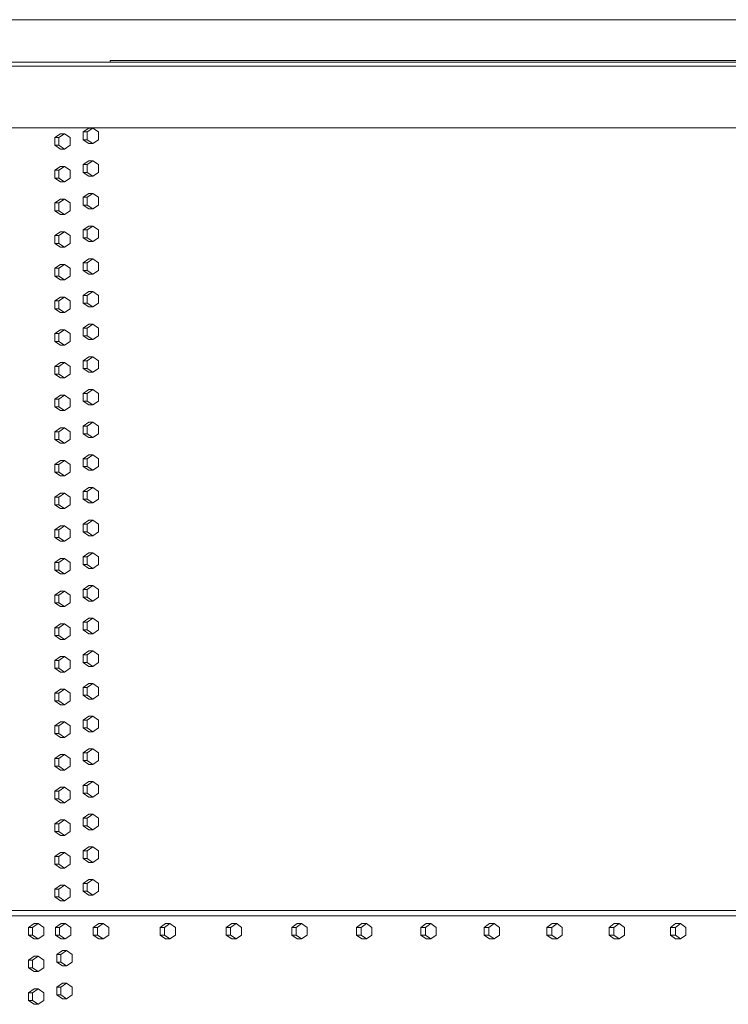
# Model space of a CAD drawing. Units: inches. Extents: x 100 to 2620, y 60 to 1700.
# Drawn here: x 971 to 1017, y 1296 to 1360 of the extents above; entities that cross this region are included whole.
import ezdxf

# ---------------------------------------------------------------- set-up
doc = ezdxf.new("R2010")
doc.units = ezdxf.units.IN
doc.header["$LTSCALE"] = 80
doc.header["$MEASUREMENT"] = 0
doc.layers.add('Visible (ANSI)', color=7, linetype='Continuous', lineweight=15)
doc.layers.add('Visible Narrow (ANSI)', color=9, linetype='Continuous', lineweight=9, true_color=0x808080)

msp = doc.modelspace()

# ---------------------------------------------------------------- linework, layer by layer
at = {"layer": 'Visible (ANSI)'}
for p, q in [((1097.38296, 1359.56189), (964.01595, 1359.56189)), ((965.43945, 1356.81189), (1041.49164, 1356.81189)), ((1051.04271, 1356.90989), (976.91654, 1356.90989)), ((1041.56297, 1356.56189), (965.48989, 1356.56189)), ((1041.56297, 1352.56189), (965.48989, 1352.56189)), ((975.52331, 1352.54489), (975.15828, 1352.29489)), ((975.79226, 1352.54489), (975.42723, 1352.29489)), ((975.52331, 1352.54489), (975.79226, 1352.54489)), ((976.15729, 1352.29489), (975.79226, 1352.54489)), ((973.6981, 1352.17989), (973.33168, 1351.92989)), ((973.33168, 1351.92989), (973.33168, 1351.42989)), ((973.33168, 1351.92989), (973.5981, 1351.92989)), ((973.96452, 1352.17989), (973.5981, 1351.92989)), ((973.5981, 1351.92989), (973.5981, 1351.42989)), ((973.6981, 1352.17989), (973.96452, 1352.17989)), ((974.33094, 1351.92989), (973.96452, 1352.17989)), ((974.33094, 1351.42989), (974.33094, 1351.92989)), ((975.15828, 1352.29489), (975.15828, 1351.79489)), ((975.15828, 1352.29489), (975.42723, 1352.29489)), ((975.15828, 1351.79489), (975.52331, 1351.54489)), ((975.15828, 1351.79489), (975.42723, 1351.79489)), ((975.42723, 1352.29489), (975.42723, 1351.79489)), ((975.42723, 1351.79489), (975.79226, 1351.54489)), ((975.79226, 1351.54489), (976.15729, 1351.79489)), ((976.15729, 1351.79489), (976.15729, 1352.29489)), ((973.33168, 1351.42989), (973.6981, 1351.17989)), ((973.33168, 1351.42989), (973.5981, 1351.42989)), ((973.5981, 1351.42989), (973.96452, 1351.17989)), ((973.6981, 1351.17989), (973.96452, 1351.17989)), ((973.96452, 1351.17989), (974.33094, 1351.42989)), ((975.52331, 1351.54489), (975.79226, 1351.54489)), ((973.6981, 1350.06489), (973.33168, 1349.81489)), ((973.33168, 1349.81489), (973.33168, 1349.31489)), ((973.33168, 1349.81489), (973.5981, 1349.81489)), ((973.96452, 1350.06489), (973.5981, 1349.81489)), ((973.5981, 1349.81489), (973.5981, 1349.31489)), ((973.6981, 1350.06489), (973.96452, 1350.06489)), ((974.33094, 1349.81489), (973.96452, 1350.06489)), ((974.33094, 1349.31489), (974.33094, 1349.81489)), ((975.52331, 1350.42989), (975.15828, 1350.17989)), ((975.15828, 1350.17989), (975.15828, 1349.67989)), ((975.15828, 1350.17989), (975.42723, 1350.17989)), ((975.79226, 1350.42989), (975.42723, 1350.17989)), ((975.42723, 1350.17989), (975.42723, 1349.67989)), ((975.52331, 1350.42989), (975.79226, 1350.42989)), ((976.15729, 1350.17989), (975.79226, 1350.42989)), ((976.15729, 1349.67989), (976.15729, 1350.17989)), ((973.33168, 1349.31489), (973.6981, 1349.06489)), ((973.33168, 1349.31489), (973.5981, 1349.31489)), ((973.5981, 1349.31489), (973.96452, 1349.06489)), ((973.96452, 1349.06489), (974.33094, 1349.31489)), ((975.15828, 1349.67989), (975.52331, 1349.42989)), ((975.15828, 1349.67989), (975.42723, 1349.67989)), ((975.42723, 1349.67989), (975.79226, 1349.42989)), ((975.52331, 1349.42989), (975.79226, 1349.42989)), ((975.79226, 1349.42989), (976.15729, 1349.67989)), ((973.6981, 1349.06489), (973.96452, 1349.06489)), ((973.6981, 1347.94989), (973.33168, 1347.69989)), ((973.96452, 1347.94989), (973.5981, 1347.69989)), ((973.6981, 1347.94989), (973.96452, 1347.94989)), ((974.33094, 1347.69989), (973.96452, 1347.94989)), ((975.52331, 1348.31489), (975.15828, 1348.06489)), ((975.15828, 1348.06489), (975.15828, 1347.56489)), ((975.15828, 1348.06489), (975.42723, 1348.06489)), ((975.79226, 1348.31489), (975.42723, 1348.06489)), ((975.42723, 1348.06489), (975.42723, 1347.56489)), ((975.52331, 1348.31489), (975.79226, 1348.31489)), ((976.15729, 1348.06489), (975.79226, 1348.31489)), ((976.15729, 1347.56489), (976.15729, 1348.06489)), ((973.33168, 1347.69989), (973.33168, 1347.19989)), ((973.33168, 1347.69989), (973.5981, 1347.69989)), ((973.5981, 1347.69989), (973.5981, 1347.19989)), ((974.33094, 1347.19989), (974.33094, 1347.69989)), ((975.15828, 1347.56489), (975.52331, 1347.31489)), ((975.15828, 1347.56489), (975.42723, 1347.56489)), ((975.42723, 1347.56489), (975.79226, 1347.31489)), ((975.52331, 1347.31489), (975.79226, 1347.31489)), ((975.79226, 1347.31489), (976.15729, 1347.56489)), ((973.33168, 1347.19989), (973.6981, 1346.94989)), ((973.33168, 1347.19989), (973.5981, 1347.19989)), ((973.5981, 1347.19989), (973.96452, 1346.94989)), ((973.6981, 1346.94989), (973.96452, 1346.94989)), ((973.96452, 1346.94989), (974.33094, 1347.19989)), ((975.52331, 1346.19989), (975.15828, 1345.94989)), ((975.79226, 1346.19989), (975.42723, 1345.94989)), ((975.52331, 1346.19989), (975.79226, 1346.19989)), ((976.15729, 1345.94989), (975.79226, 1346.19989)), ((973.6981, 1345.83489), (973.33168, 1345.58489)), ((973.33168, 1345.58489), (973.33168, 1345.08489)), ((973.33168, 1345.58489), (973.5981, 1345.58489)), ((973.96452, 1345.83489), (973.5981, 1345.58489)), ((973.5981, 1345.58489), (973.5981, 1345.08489)), ((973.6981, 1345.83489), (973.96452, 1345.83489)), ((974.33094, 1345.58489), (973.96452, 1345.83489)), ((974.33094, 1345.08489), (974.33094, 1345.58489)), ((975.15828, 1345.94989), (975.15828, 1345.44989)), ((975.15828, 1345.94989), (975.42723, 1345.94989)), ((975.15828, 1345.44989), (975.52331, 1345.19989)), ((975.15828, 1345.44989), (975.42723, 1345.44989)), ((975.42723, 1345.94989), (975.42723, 1345.44989)), ((975.42723, 1345.44989), (975.79226, 1345.19989)), ((975.79226, 1345.19989), (976.15729, 1345.44989)), ((976.15729, 1345.44989), (976.15729, 1345.94989)), ((973.33168, 1345.08489), (973.6981, 1344.83489)), ((973.33168, 1345.08489), (973.5981, 1345.08489)), ((973.5981, 1345.08489), (973.96452, 1344.83489)), ((973.6981, 1344.83489), (973.96452, 1344.83489)), ((973.96452, 1344.83489), (974.33094, 1345.08489)), ((975.52331, 1345.19989), (975.79226, 1345.19989)), ((975.52331, 1344.08489), (975.15828, 1343.83489)), ((975.79226, 1344.08489), (975.42723, 1343.83489)), ((975.52331, 1344.08489), (975.79226, 1344.08489)), ((976.15729, 1343.83489), (975.79226, 1344.08489)), ((973.6981, 1343.71989), (973.33168, 1343.46989)), ((973.33168, 1343.46989), (973.33168, 1342.96989)), ((973.33168, 1343.46989), (973.5981, 1343.46989)), ((973.96452, 1343.71989), (973.5981, 1343.46989)), ((973.5981, 1343.46989), (973.5981, 1342.96989)), ((973.6981, 1343.71989), (973.96452, 1343.71989)), ((974.33094, 1343.46989), (973.96452, 1343.71989)), ((974.33094, 1342.96989), (974.33094, 1343.46989)), ((975.15828, 1343.83489), (975.15828, 1343.33489)), ((975.15828, 1343.83489), (975.42723, 1343.83489)), ((975.42723, 1343.83489), (975.42723, 1343.33489)), ((976.15729, 1343.33489), (976.15729, 1343.83489)), ((973.33168, 1342.96989), (973.6981, 1342.71989)), ((973.33168, 1342.96989), (973.5981, 1342.96989)), ((973.5981, 1342.96989), (973.96452, 1342.71989)), ((973.96452, 1342.71989), (974.33094, 1342.96989)), ((975.15828, 1343.33489), (975.52331, 1343.08489)), ((975.15828, 1343.33489), (975.42723, 1343.33489)), ((975.42723, 1343.33489), (975.79226, 1343.08489)), ((975.52331, 1343.08489), (975.79226, 1343.08489)), ((975.79226, 1343.08489), (976.15729, 1343.33489)), ((973.6981, 1342.71989), (973.96452, 1342.71989)), ((973.6981, 1341.60489), (973.33168, 1341.35489)), ((973.96452, 1341.60489), (973.5981, 1341.35489)), ((973.6981, 1341.60489), (973.96452, 1341.60489)), ((974.33094, 1341.35489), (973.96452, 1341.60489)), ((975.52331, 1341.96989), (975.15828, 1341.71989)), ((975.15828, 1341.71989), (975.15828, 1341.21989)), ((975.15828, 1341.71989), (975.42723, 1341.71989)), ((975.79226, 1341.96989), (975.42723, 1341.71989)), ((975.42723, 1341.71989), (975.42723, 1341.21989)), ((975.52331, 1341.96989), (975.79226, 1341.96989)), ((976.15729, 1341.71989), (975.79226, 1341.96989)), ((976.15729, 1341.21989), (976.15729, 1341.71989)), ((973.33168, 1341.35489), (973.33168, 1340.85489)), ((973.33168, 1341.35489), (973.5981, 1341.35489)), ((973.5981, 1341.35489), (973.5981, 1340.85489)), ((974.33094, 1340.85489), (974.33094, 1341.35489)), ((975.15828, 1341.21989), (975.52331, 1340.96989)), ((975.15828, 1341.21989), (975.42723, 1341.21989)), ((975.42723, 1341.21989), (975.79226, 1340.96989)), ((975.52331, 1340.96989), (975.79226, 1340.96989)), ((975.79226, 1340.96989), (976.15729, 1341.21989)), ((973.33168, 1340.85489), (973.6981, 1340.60489)), ((973.33168, 1340.85489), (973.5981, 1340.85489)), ((973.5981, 1340.85489), (973.96452, 1340.60489)), ((973.6981, 1340.60489), (973.96452, 1340.60489)), ((973.96452, 1340.60489), (974.33094, 1340.85489)), ((975.52331, 1339.85489), (975.15828, 1339.60489)), ((975.15828, 1339.60489), (975.15828, 1339.10489)), ((975.15828, 1339.60489), (975.42723, 1339.60489)), ((975.79226, 1339.85489), (975.42723, 1339.60489)), ((975.42723, 1339.60489), (975.42723, 1339.10489)), ((975.52331, 1339.85489), (975.79226, 1339.85489)), ((976.15729, 1339.60489), (975.79226, 1339.85489)), ((976.15729, 1339.10489), (976.15729, 1339.60489)), ((973.6981, 1339.48989), (973.33168, 1339.23989)), ((973.33168, 1339.23989), (973.33168, 1338.73989)), ((973.33168, 1339.23989), (973.5981, 1339.23989)), ((973.96452, 1339.48989), (973.5981, 1339.23989)), ((973.5981, 1339.23989), (973.5981, 1338.73989)), ((973.6981, 1339.48989), (973.96452, 1339.48989)), ((974.33094, 1339.23989), (973.96452, 1339.48989)), ((974.33094, 1338.73989), (974.33094, 1339.23989)), ((975.15828, 1339.10489), (975.52331, 1338.85489)), ((975.15828, 1339.10489), (975.42723, 1339.10489)), ((975.42723, 1339.10489), (975.79226, 1338.85489)), ((975.79226, 1338.85489), (976.15729, 1339.10489)), ((973.33168, 1338.73989), (973.6981, 1338.48989)), ((973.33168, 1338.73989), (973.5981, 1338.73989)), ((973.5981, 1338.73989), (973.96452, 1338.48989)), ((973.6981, 1338.48989), (973.96452, 1338.48989)), ((973.96452, 1338.48989), (974.33094, 1338.73989)), ((975.52331, 1338.85489), (975.79226, 1338.85489)), ((975.52331, 1337.73989), (975.15828, 1337.48989)), ((975.79226, 1337.73989), (975.42723, 1337.48989)), ((975.52331, 1337.73989), (975.79226, 1337.73989)), ((976.15729, 1337.48989), (975.79226, 1337.73989)), ((973.6981, 1337.37489), (973.33168, 1337.12489)), ((973.33168, 1337.12489), (973.33168, 1336.62489)), ((973.33168, 1337.12489), (973.5981, 1337.12489)), ((973.96452, 1337.37489), (973.5981, 1337.12489)), ((973.5981, 1337.12489), (973.5981, 1336.62489)), ((973.6981, 1337.37489), (973.96452, 1337.37489)), ((974.33094, 1337.12489), (973.96452, 1337.37489)), ((974.33094, 1336.62489), (974.33094, 1337.12489)), ((975.15828, 1337.48989), (975.15828, 1336.98989)), ((975.15828, 1337.48989), (975.42723, 1337.48989)), ((975.42723, 1337.48989), (975.42723, 1336.98989)), ((976.15729, 1336.98989), (976.15729, 1337.48989)), ((973.33168, 1336.62489), (973.6981, 1336.37489)), ((973.33168, 1336.62489), (973.5981, 1336.62489)), ((973.5981, 1336.62489), (973.96452, 1336.37489)), ((973.96452, 1336.37489), (974.33094, 1336.62489)), ((975.15828, 1336.98989), (975.52331, 1336.73989)), ((975.15828, 1336.98989), (975.42723, 1336.98989)), ((975.42723, 1336.98989), (975.79226, 1336.73989)), ((975.52331, 1336.73989), (975.79226, 1336.73989)), ((975.79226, 1336.73989), (976.15729, 1336.98989)), ((973.6981, 1336.37489), (973.96452, 1336.37489)), ((973.6981, 1335.25989), (973.33168, 1335.00989)), ((973.96452, 1335.25989), (973.5981, 1335.00989)), ((973.6981, 1335.25989), (973.96452, 1335.25989)), ((974.33094, 1335.00989), (973.96452, 1335.25989)), ((975.52331, 1335.62489), (975.15828, 1335.37489)), ((975.15828, 1335.37489), (975.15828, 1334.87489)), ((975.15828, 1335.37489), (975.42723, 1335.37489)), ((975.79226, 1335.62489), (975.42723, 1335.37489)), ((975.42723, 1335.37489), (975.42723, 1334.87489)), ((975.52331, 1335.62489), (975.79226, 1335.62489)), ((976.15729, 1335.37489), (975.79226, 1335.62489)), ((976.15729, 1334.87489), (976.15729, 1335.37489)), ((973.33168, 1335.00989), (973.33168, 1334.50989)), ((973.33168, 1335.00989), (973.5981, 1335.00989)), ((973.33168, 1334.50989), (973.6981, 1334.25989)), ((973.33168, 1334.50989), (973.5981, 1334.50989)), ((973.5981, 1335.00989), (973.5981, 1334.50989)), ((973.5981, 1334.50989), (973.96452, 1334.25989)), ((973.96452, 1334.25989), (974.33094, 1334.50989)), ((974.33094, 1334.50989), (974.33094, 1335.00989)), ((975.15828, 1334.87489), (975.52331, 1334.62489)), ((975.15828, 1334.87489), (975.42723, 1334.87489)), ((975.42723, 1334.87489), (975.79226, 1334.62489)), ((975.52331, 1334.62489), (975.79226, 1334.62489)), ((975.79226, 1334.62489), (976.15729, 1334.87489)), ((973.6981, 1334.25989), (973.96452, 1334.25989)), ((975.52331, 1333.50989), (975.15828, 1333.25989)), ((975.15828, 1333.25989), (975.15828, 1332.75989)), ((975.15828, 1333.25989), (975.42723, 1333.25989)), ((975.79226, 1333.50989), (975.42723, 1333.25989)), ((975.42723, 1333.25989), (975.42723, 1332.75989)), ((975.52331, 1333.50989), (975.79226, 1333.50989)), ((976.15729, 1333.25989), (975.79226, 1333.50989)), ((976.15729, 1332.75989), (976.15729, 1333.25989)), ((973.6981, 1333.14489), (973.33168, 1332.89489)), ((973.33168, 1332.89489), (973.33168, 1332.39489)), ((973.33168, 1332.89489), (973.5981, 1332.89489)), ((973.96452, 1333.14489), (973.5981, 1332.89489)), ((973.5981, 1332.89489), (973.5981, 1332.39489)), ((973.6981, 1333.14489), (973.96452, 1333.14489)), ((974.33094, 1332.89489), (973.96452, 1333.14489)), ((974.33094, 1332.39489), (974.33094, 1332.89489)), ((975.15828, 1332.75989), (975.52331, 1332.50989)), ((975.15828, 1332.75989), (975.42723, 1332.75989)), ((975.42723, 1332.75989), (975.79226, 1332.50989)), ((975.79226, 1332.50989), (976.15729, 1332.75989)), ((973.33168, 1332.39489), (973.6981, 1332.14489)), ((973.33168, 1332.39489), (973.5981, 1332.39489)), ((973.5981, 1332.39489), (973.96452, 1332.14489)), ((973.6981, 1332.14489), (973.96452, 1332.14489)), ((973.96452, 1332.14489), (974.33094, 1332.39489)), ((975.52331, 1332.50989), (975.79226, 1332.50989)), ((975.52331, 1331.39489), (975.15828, 1331.14489)), ((975.79226, 1331.39489), (975.42723, 1331.14489)), ((975.52331, 1331.39489), (975.79226, 1331.39489)), ((976.15729, 1331.14489), (975.79226, 1331.39489)), ((973.6981, 1331.02989), (973.33168, 1330.77989)), ((973.33168, 1330.77989), (973.33168, 1330.27989)), ((973.33168, 1330.77989), (973.5981, 1330.77989)), ((973.96452, 1331.02989), (973.5981, 1330.77989)), ((973.5981, 1330.77989), (973.5981, 1330.27989)), ((973.6981, 1331.02989), (973.96452, 1331.02989)), ((974.33094, 1330.77989), (973.96452, 1331.02989)), ((974.33094, 1330.27989), (974.33094, 1330.77989)), ((975.15828, 1331.14489), (975.15828, 1330.64489)), ((975.15828, 1331.14489), (975.42723, 1331.14489)), ((975.42723, 1331.14489), (975.42723, 1330.64489)), ((976.15729, 1330.64489), (976.15729, 1331.14489)), ((973.33168, 1330.27989), (973.6981, 1330.02989)), ((973.33168, 1330.27989), (973.5981, 1330.27989)), ((973.5981, 1330.27989), (973.96452, 1330.02989)), ((973.96452, 1330.02989), (974.33094, 1330.27989)), ((975.15828, 1330.64489), (975.52331, 1330.39489)), ((975.15828, 1330.64489), (975.42723, 1330.64489)), ((975.42723, 1330.64489), (975.79226, 1330.39489)), ((975.52331, 1330.39489), (975.79226, 1330.39489)), ((975.79226, 1330.39489), (976.15729, 1330.64489)), ((973.6981, 1330.02989), (973.96452, 1330.02989)), ((973.6981, 1328.91489), (973.33168, 1328.66489)), ((973.96452, 1328.91489), (973.5981, 1328.66489)), ((973.6981, 1328.91489), (973.96452, 1328.91489)), ((974.33094, 1328.66489), (973.96452, 1328.91489)), ((975.52331, 1329.27989), (975.15828, 1329.02989)), ((975.15828, 1329.02989), (975.15828, 1328.52989)), ((975.15828, 1329.02989), (975.42723, 1329.02989)), ((975.79226, 1329.27989), (975.42723, 1329.02989)), ((975.42723, 1329.02989), (975.42723, 1328.52989)), ((975.52331, 1329.27989), (975.79226, 1329.27989)), ((976.15729, 1329.02989), (975.79226, 1329.27989)), ((976.15729, 1328.52989), (976.15729, 1329.02989)), ((973.33168, 1328.66489), (973.33168, 1328.16489)), ((973.33168, 1328.66489), (973.5981, 1328.66489)), ((973.33168, 1328.16489), (973.6981, 1327.91489)), ((973.33168, 1328.16489), (973.5981, 1328.16489)), ((973.5981, 1328.66489), (973.5981, 1328.16489)), ((973.5981, 1328.16489), (973.96452, 1327.91489)), ((973.96452, 1327.91489), (974.33094, 1328.16489)), ((974.33094, 1328.16489), (974.33094, 1328.66489)), ((975.15828, 1328.52989), (975.52331, 1328.27989)), ((975.15828, 1328.52989), (975.42723, 1328.52989)), ((975.42723, 1328.52989), (975.79226, 1328.27989)), ((975.52331, 1328.27989), (975.79226, 1328.27989)), ((975.79226, 1328.27989), (976.15729, 1328.52989)), ((973.6981, 1327.91489), (973.96452, 1327.91489)), ((975.52331, 1327.16489), (975.15828, 1326.91489)), ((975.15828, 1326.91489), (975.15828, 1326.41489)), ((975.15828, 1326.91489), (975.42723, 1326.91489)), ((975.79226, 1327.16489), (975.42723, 1326.91489)), ((975.42723, 1326.91489), (975.42723, 1326.41489)), ((975.52331, 1327.16489), (975.79226, 1327.16489)), ((976.15729, 1326.91489), (975.79226, 1327.16489)), ((976.15729, 1326.41489), (976.15729, 1326.91489)), ((973.6981, 1326.79989), (973.33168, 1326.54989)), ((973.33168, 1326.54989), (973.33168, 1326.04989)), ((973.33168, 1326.54989), (973.5981, 1326.54989)), ((973.96452, 1326.79989), (973.5981, 1326.54989)), ((973.5981, 1326.54989), (973.5981, 1326.04989)), ((973.6981, 1326.79989), (973.96452, 1326.79989)), ((974.33094, 1326.54989), (973.96452, 1326.79989)), ((974.33094, 1326.04989), (974.33094, 1326.54989)), ((975.15828, 1326.41489), (975.52331, 1326.16489)), ((975.15828, 1326.41489), (975.42723, 1326.41489)), ((975.42723, 1326.41489), (975.79226, 1326.16489)), ((975.79226, 1326.16489), (976.15729, 1326.41489)), ((973.33168, 1326.04989), (973.6981, 1325.79989)), ((973.33168, 1326.04989), (973.5981, 1326.04989)), ((973.5981, 1326.04989), (973.96452, 1325.79989)), ((973.6981, 1325.79989), (973.96452, 1325.79989)), ((973.96452, 1325.79989), (974.33094, 1326.04989)), ((975.52331, 1326.16489), (975.79226, 1326.16489)), ((975.52331, 1325.04989), (975.15828, 1324.79989)), ((975.79226, 1325.04989), (975.42723, 1324.79989)), ((975.52331, 1325.04989), (975.79226, 1325.04989)), ((976.15729, 1324.79989), (975.79226, 1325.04989)), ((973.6981, 1324.68489), (973.33168, 1324.43489)), ((973.33168, 1324.43489), (973.33168, 1323.93489)), ((973.33168, 1324.43489), (973.5981, 1324.43489)), ((973.96452, 1324.68489), (973.5981, 1324.43489)), ((973.5981, 1324.43489), (973.5981, 1323.93489)), ((973.6981, 1324.68489), (973.96452, 1324.68489)), ((974.33094, 1324.43489), (973.96452, 1324.68489)), ((974.33094, 1323.93489), (974.33094, 1324.43489)), ((975.15828, 1324.79989), (975.15828, 1324.29989)), ((975.15828, 1324.79989), (975.42723, 1324.79989)), ((975.42723, 1324.79989), (975.42723, 1324.29989)), ((976.15729, 1324.29989), (976.15729, 1324.79989)), ((973.33168, 1323.93489), (973.6981, 1323.68489)), ((973.33168, 1323.93489), (973.5981, 1323.93489)), ((973.5981, 1323.93489), (973.96452, 1323.68489)), ((973.6981, 1323.68489), (973.96452, 1323.68489)), ((973.96452, 1323.68489), (974.33094, 1323.93489)), ((975.15828, 1324.29989), (975.52331, 1324.04989)), ((975.15828, 1324.29989), (975.42723, 1324.29989)), ((975.42723, 1324.29989), (975.79226, 1324.04989)), ((975.52331, 1324.04989), (975.79226, 1324.04989)), ((975.79226, 1324.04989), (976.15729, 1324.29989)), ((973.6981, 1322.56989), (973.33168, 1322.31989)), ((973.96452, 1322.56989), (973.5981, 1322.31989)), ((973.6981, 1322.56989), (973.96452, 1322.56989)), ((974.33094, 1322.31989), (973.96452, 1322.56989)), ((975.52331, 1322.93489), (975.15828, 1322.68489)), ((975.15828, 1322.68489), (975.15828, 1322.18489)), ((975.15828, 1322.68489), (975.42723, 1322.68489)), ((975.79226, 1322.93489), (975.42723, 1322.68489)), ((975.42723, 1322.68489), (975.42723, 1322.18489)), ((975.52331, 1322.93489), (975.79226, 1322.93489)), ((976.15729, 1322.68489), (975.79226, 1322.93489)), ((976.15729, 1322.18489), (976.15729, 1322.68489)), ((973.33168, 1322.31989), (973.33168, 1321.81989)), ((973.33168, 1322.31989), (973.5981, 1322.31989)), ((973.33168, 1321.81989), (973.6981, 1321.56989)), ((973.33168, 1321.81989), (973.5981, 1321.81989)), ((973.5981, 1322.31989), (973.5981, 1321.81989)), ((973.5981, 1321.81989), (973.96452, 1321.56989)), ((973.96452, 1321.56989), (974.33094, 1321.81989)), ((974.33094, 1321.81989), (974.33094, 1322.31989)), ((975.15828, 1322.18489), (975.52331, 1321.93489)), ((975.15828, 1322.18489), (975.42723, 1322.18489)), ((975.42723, 1322.18489), (975.79226, 1321.93489)), ((975.52331, 1321.93489), (975.79226, 1321.93489)), ((975.79226, 1321.93489), (976.15729, 1322.18489)), ((973.6981, 1321.56989), (973.96452, 1321.56989)), ((975.52331, 1320.81989), (975.15828, 1320.56989)), ((975.15828, 1320.56989), (975.15828, 1320.06989)), ((975.15828, 1320.56989), (975.42723, 1320.56989)), ((975.79226, 1320.81989), (975.42723, 1320.56989)), ((975.42723, 1320.56989), (975.42723, 1320.06989)), ((975.52331, 1320.81989), (975.79226, 1320.81989)), ((976.15729, 1320.56989), (975.79226, 1320.81989)), ((976.15729, 1320.06989), (976.15729, 1320.56989)), ((973.6981, 1320.45489), (973.33168, 1320.20489)), ((973.33168, 1320.20489), (973.33168, 1319.70489)), ((973.33168, 1320.20489), (973.5981, 1320.20489)), ((973.96452, 1320.45489), (973.5981, 1320.20489)), ((973.5981, 1320.20489), (973.5981, 1319.70489)), ((973.6981, 1320.45489), (973.96452, 1320.45489)), ((974.33094, 1320.20489), (973.96452, 1320.45489)), ((974.33094, 1319.70489), (974.33094, 1320.20489)), ((975.15828, 1320.06989), (975.52331, 1319.81989)), ((975.15828, 1320.06989), (975.42723, 1320.06989)), ((975.42723, 1320.06989), (975.79226, 1319.81989)), ((975.79226, 1319.81989), (976.15729, 1320.06989)), ((973.33168, 1319.70489), (973.6981, 1319.45489)), ((973.33168, 1319.70489), (973.5981, 1319.70489)), ((973.5981, 1319.70489), (973.96452, 1319.45489)), ((973.6981, 1319.45489), (973.96452, 1319.45489)), ((973.96452, 1319.45489), (974.33094, 1319.70489)), ((975.52331, 1319.81989), (975.79226, 1319.81989)), ((975.52331, 1318.70489), (975.15828, 1318.45489)), ((975.79226, 1318.70489), (975.42723, 1318.45489)), ((975.52331, 1318.70489), (975.79226, 1318.70489)), ((976.15729, 1318.45489), (975.79226, 1318.70489)), ((973.6981, 1318.33989), (973.33168, 1318.08989)), ((973.33168, 1318.08989), (973.33168, 1317.58989)), ((973.33168, 1318.08989), (973.5981, 1318.08989)), ((973.96452, 1318.33989), (973.5981, 1318.08989)), ((973.5981, 1318.08989), (973.5981, 1317.58989)), ((973.6981, 1318.33989), (973.96452, 1318.33989)), ((974.33094, 1318.08989), (973.96452, 1318.33989)), ((974.33094, 1317.58989), (974.33094, 1318.08989)), ((975.15828, 1318.45489), (975.15828, 1317.95489)), ((975.15828, 1318.45489), (975.42723, 1318.45489)), ((975.15828, 1317.95489), (975.52331, 1317.70489)), ((975.15828, 1317.95489), (975.42723, 1317.95489)), ((975.42723, 1318.45489), (975.42723, 1317.95489)), ((975.42723, 1317.95489), (975.79226, 1317.70489)), ((975.79226, 1317.70489), (976.15729, 1317.95489)), ((976.15729, 1317.95489), (976.15729, 1318.45489)), ((973.33168, 1317.58989), (973.6981, 1317.33989)), ((973.33168, 1317.58989), (973.5981, 1317.58989)), ((973.5981, 1317.58989), (973.96452, 1317.33989)), ((973.6981, 1317.33989), (973.96452, 1317.33989)), ((973.96452, 1317.33989), (974.33094, 1317.58989)), ((975.52331, 1317.70489), (975.79226, 1317.70489)), ((973.6981, 1316.22489), (973.33168, 1315.97489)), ((973.96452, 1316.22489), (973.5981, 1315.97489)), ((973.6981, 1316.22489), (973.96452, 1316.22489)), ((974.33094, 1315.97489), (973.96452, 1316.22489)), ((975.52331, 1316.58989), (975.15828, 1316.33989)), ((975.15828, 1316.33989), (975.15828, 1315.83989)), ((975.15828, 1316.33989), (975.42723, 1316.33989)), ((975.79226, 1316.58989), (975.42723, 1316.33989)), ((975.42723, 1316.33989), (975.42723, 1315.83989)), ((975.52331, 1316.58989), (975.79226, 1316.58989)), ((976.15729, 1316.33989), (975.79226, 1316.58989)), ((976.15729, 1315.83989), (976.15729, 1316.33989)), ((973.33168, 1315.97489), (973.33168, 1315.47489)), ((973.33168, 1315.97489), (973.5981, 1315.97489)), ((973.33168, 1315.47489), (973.6981, 1315.22489)), ((973.33168, 1315.47489), (973.5981, 1315.47489)), ((973.5981, 1315.97489), (973.5981, 1315.47489)), ((973.5981, 1315.47489), (973.96452, 1315.22489)), ((973.96452, 1315.22489), (974.33094, 1315.47489)), ((974.33094, 1315.47489), (974.33094, 1315.97489)), ((975.15828, 1315.83989), (975.52331, 1315.58989)), ((975.15828, 1315.83989), (975.42723, 1315.83989)), ((975.42723, 1315.83989), (975.79226, 1315.58989)), ((975.52331, 1315.58989), (975.79226, 1315.58989)), ((975.79226, 1315.58989), (976.15729, 1315.83989)), ((973.6981, 1315.22489), (973.96452, 1315.22489)), ((975.52331, 1314.47489), (975.15828, 1314.22489)), ((975.15828, 1314.22489), (975.15828, 1313.72489)), ((975.15828, 1314.22489), (975.42723, 1314.22489)), ((975.79226, 1314.47489), (975.42723, 1314.22489)), ((975.42723, 1314.22489), (975.42723, 1313.72489)), ((975.52331, 1314.47489), (975.79226, 1314.47489)), ((976.15729, 1314.22489), (975.79226, 1314.47489)), ((976.15729, 1313.72489), (976.15729, 1314.22489)), ((973.6981, 1314.10989), (973.33168, 1313.85989)), ((973.33168, 1313.85989), (973.33168, 1313.35989)), ((973.33168, 1313.85989), (973.5981, 1313.85989)), ((973.96452, 1314.10989), (973.5981, 1313.85989)), ((973.5981, 1313.85989), (973.5981, 1313.35989)), ((973.6981, 1314.10989), (973.96452, 1314.10989)), ((974.33094, 1313.85989), (973.96452, 1314.10989)), ((974.33094, 1313.35989), (974.33094, 1313.85989)), ((975.15828, 1313.72489), (975.52331, 1313.47489)), ((975.15828, 1313.72489), (975.42723, 1313.72489)), ((975.42723, 1313.72489), (975.79226, 1313.47489)), ((975.52331, 1313.47489), (975.79226, 1313.47489)), ((975.79226, 1313.47489), (976.15729, 1313.72489)), ((973.33168, 1313.35989), (973.6981, 1313.10989)), ((973.33168, 1313.35989), (973.5981, 1313.35989)), ((973.5981, 1313.35989), (973.96452, 1313.10989)), ((973.6981, 1313.10989), (973.96452, 1313.10989)), ((973.96452, 1313.10989), (974.33094, 1313.35989)), ((975.52331, 1312.35989), (975.15828, 1312.10989)), ((975.79226, 1312.35989), (975.42723, 1312.10989)), ((975.52331, 1312.35989), (975.79226, 1312.35989)), ((976.15729, 1312.10989), (975.79226, 1312.35989)), ((973.6981, 1311.99489), (973.33168, 1311.74489)), ((973.33168, 1311.74489), (973.33168, 1311.24489)), ((973.33168, 1311.74489), (973.5981, 1311.74489)), ((973.96452, 1311.99489), (973.5981, 1311.74489)), ((973.5981, 1311.74489), (973.5981, 1311.24489)), ((973.6981, 1311.99489), (973.96452, 1311.99489)), ((974.33094, 1311.74489), (973.96452, 1311.99489)), ((974.33094, 1311.24489), (974.33094, 1311.74489)), ((975.15828, 1312.10989), (975.15828, 1311.60989)), ((975.15828, 1312.10989), (975.42723, 1312.10989)), ((975.15828, 1311.60989), (975.52331, 1311.35989)), ((975.15828, 1311.60989), (975.42723, 1311.60989)), ((975.42723, 1312.10989), (975.42723, 1311.60989)), ((975.42723, 1311.60989), (975.79226, 1311.35989)), ((975.79226, 1311.35989), (976.15729, 1311.60989)), ((976.15729, 1311.60989), (976.15729, 1312.10989)), ((973.33168, 1311.24489), (973.6981, 1310.99489)), ((973.33168, 1311.24489), (973.5981, 1311.24489)), ((973.5981, 1311.24489), (973.96452, 1310.99489)), ((973.6981, 1310.99489), (973.96452, 1310.99489)), ((973.96452, 1310.99489), (974.33094, 1311.24489)), ((975.52331, 1311.35989), (975.79226, 1311.35989)), ((973.6981, 1309.87989), (973.33168, 1309.62989)), ((973.96452, 1309.87989), (973.5981, 1309.62989)), ((973.6981, 1309.87989), (973.96452, 1309.87989)), ((974.33094, 1309.62989), (973.96452, 1309.87989)), ((975.52331, 1310.24489), (975.15828, 1309.99489)), ((975.15828, 1309.99489), (975.15828, 1309.49489)), ((975.15828, 1309.99489), (975.42723, 1309.99489)), ((975.79226, 1310.24489), (975.42723, 1309.99489)), ((975.42723, 1309.99489), (975.42723, 1309.49489)), ((975.52331, 1310.24489), (975.79226, 1310.24489)), ((976.15729, 1309.99489), (975.79226, 1310.24489)), ((976.15729, 1309.49489), (976.15729, 1309.99489)), ((973.33168, 1309.62989), (973.33168, 1309.12989)), ((973.33168, 1309.62989), (973.5981, 1309.62989)), ((973.33168, 1309.12989), (973.6981, 1308.87989)), ((973.33168, 1309.12989), (973.5981, 1309.12989)), ((973.5981, 1309.62989), (973.5981, 1309.12989)), ((973.5981, 1309.12989), (973.96452, 1308.87989)), ((973.96452, 1308.87989), (974.33094, 1309.12989)), ((974.33094, 1309.12989), (974.33094, 1309.62989)), ((975.15828, 1309.49489), (975.52331, 1309.24489)), ((975.15828, 1309.49489), (975.42723, 1309.49489)), ((975.42723, 1309.49489), (975.79226, 1309.24489)), ((975.52331, 1309.24489), (975.79226, 1309.24489)), ((975.79226, 1309.24489), (976.15729, 1309.49489)), ((973.6981, 1308.87989), (973.96452, 1308.87989)), ((973.6981, 1307.76489), (973.33168, 1307.51489)), ((973.96452, 1307.76489), (973.5981, 1307.51489)), ((973.6981, 1307.76489), (973.96452, 1307.76489)), ((974.33094, 1307.51489), (973.96452, 1307.76489)), ((975.52331, 1308.12989), (975.15828, 1307.87989)), ((975.15828, 1307.87989), (975.15828, 1307.37989)), ((975.15828, 1307.87989), (975.42723, 1307.87989)), ((975.79226, 1308.12989), (975.42723, 1307.87989)), ((975.42723, 1307.87989), (975.42723, 1307.37989)), ((975.52331, 1308.12989), (975.79226, 1308.12989)), ((976.15729, 1307.87989), (975.79226, 1308.12989)), ((976.15729, 1307.37989), (976.15729, 1307.87989)), ((973.33168, 1307.51489), (973.33168, 1307.01489)), ((973.33168, 1307.51489), (973.5981, 1307.51489)), ((973.5981, 1307.51489), (973.5981, 1307.01489)), ((974.33094, 1307.01489), (974.33094, 1307.51489)), ((975.15828, 1307.37989), (975.52331, 1307.12989)), ((975.15828, 1307.37989), (975.42723, 1307.37989)), ((975.42723, 1307.37989), (975.79226, 1307.12989)), ((975.52331, 1307.12989), (975.79226, 1307.12989)), ((975.79226, 1307.12989), (976.15729, 1307.37989)), ((973.33168, 1307.01489), (973.6981, 1306.76489)), ((973.33168, 1307.01489), (973.5981, 1307.01489)), ((973.5981, 1307.01489), (973.96452, 1306.76489)), ((973.6981, 1306.76489), (973.96452, 1306.76489)), ((973.96452, 1306.76489), (974.33094, 1307.01489)), ((975.52331, 1306.01489), (975.15828, 1305.76489)), ((975.79226, 1306.01489), (975.42723, 1305.76489)), ((975.52331, 1306.01489), (975.79226, 1306.01489)), ((976.15729, 1305.76489), (975.79226, 1306.01489)), ((973.6981, 1305.64989), (973.33168, 1305.39989)), ((973.33168, 1305.39989), (973.33168, 1304.89989)), ((973.33168, 1305.39989), (973.5981, 1305.39989)), ((973.96452, 1305.64989), (973.5981, 1305.39989)), ((973.5981, 1305.39989), (973.5981, 1304.89989)), ((973.6981, 1305.64989), (973.96452, 1305.64989)), ((974.33094, 1305.39989), (973.96452, 1305.64989)), ((974.33094, 1304.89989), (974.33094, 1305.39989)), ((975.15828, 1305.76489), (975.15828, 1305.26489)), ((975.15828, 1305.76489), (975.42723, 1305.76489)), ((975.15828, 1305.26489), (975.52331, 1305.01489)), ((975.15828, 1305.26489), (975.42723, 1305.26489)), ((975.42723, 1305.76489), (975.42723, 1305.26489)), ((975.42723, 1305.26489), (975.79226, 1305.01489)), ((975.79226, 1305.01489), (976.15729, 1305.26489)), ((976.15729, 1305.26489), (976.15729, 1305.76489)), ((973.33168, 1304.89989), (973.6981, 1304.64989)), ((973.33168, 1304.89989), (973.5981, 1304.89989)), ((973.5981, 1304.89989), (973.96452, 1304.64989)), ((973.6981, 1304.64989), (973.96452, 1304.64989)), ((973.96452, 1304.64989), (974.33094, 1304.89989)), ((975.52331, 1305.01489), (975.79226, 1305.01489)), ((973.6981, 1303.53489), (973.33168, 1303.28489)), ((973.33168, 1303.28489), (973.33168, 1302.78489)), ((973.33168, 1303.28489), (973.5981, 1303.28489)), ((973.96452, 1303.53489), (973.5981, 1303.28489)), ((973.5981, 1303.28489), (973.5981, 1302.78489)), ((973.6981, 1303.53489), (973.96452, 1303.53489)), ((974.33094, 1303.28489), (973.96452, 1303.53489)), ((974.33094, 1302.78489), (974.33094, 1303.28489)), ((975.52331, 1303.89989), (975.15828, 1303.64989)), ((975.15828, 1303.64989), (975.15828, 1303.14989)), ((975.15828, 1303.64989), (975.42723, 1303.64989)), ((975.79226, 1303.89989), (975.42723, 1303.64989)), ((975.42723, 1303.64989), (975.42723, 1303.14989)), ((975.52331, 1303.89989), (975.79226, 1303.89989)), ((976.15729, 1303.64989), (975.79226, 1303.89989)), ((976.15729, 1303.14989), (976.15729, 1303.64989)), ((973.33168, 1302.78489), (973.6981, 1302.53489)), ((973.33168, 1302.78489), (973.5981, 1302.78489)), ((973.5981, 1302.78489), (973.96452, 1302.53489)), ((973.96452, 1302.53489), (974.33094, 1302.78489)), ((975.15828, 1303.14989), (975.52331, 1302.89989)), ((975.15828, 1303.14989), (975.42723, 1303.14989)), ((975.42723, 1303.14989), (975.79226, 1302.89989)), ((975.52331, 1302.89989), (975.79226, 1302.89989)), ((975.79226, 1302.89989), (976.15729, 1303.14989)), ((973.6981, 1302.53489), (973.96452, 1302.53489)), ((971.05592, 1301.56199), (881.18268, 1301.56199)), ((972.76884, 1301.90989), (883.11965, 1301.90989)), ((974.66534, 1301.56199), (971.05592, 1301.56199)), ((976.36556, 1301.90989), (972.76884, 1301.90989)), ((1049.69913, 1301.56199), (974.66534, 1301.56199)), ((1051.04271, 1301.90989), (976.36556, 1301.90989)), ((971.98843, 1301.06199), (971.62072, 1300.81199)), ((971.62072, 1300.81199), (971.62072, 1300.31199)), ((971.62072, 1300.81199), (971.88477, 1300.81199)), ((972.25248, 1301.06199), (971.88477, 1300.81199)), ((971.88477, 1300.81199), (971.88477, 1300.31199)), ((971.98843, 1301.06199), (972.25248, 1301.06199)), ((972.62019, 1300.81199), (972.25248, 1301.06199)), ((972.62019, 1300.31199), (972.62019, 1300.81199)), ((973.73625, 1301.06199), (973.36986, 1300.81199)), ((973.36986, 1300.81199), (973.36986, 1300.31199)), ((973.36986, 1300.81199), (973.63634, 1300.81199)), ((974.00273, 1301.06199), (973.63634, 1300.81199)), ((973.63634, 1300.81199), (973.63634, 1300.31199)), ((973.73625, 1301.06199), (974.00273, 1301.06199)), ((974.36912, 1300.81199), (974.00273, 1301.06199)), ((974.36912, 1300.31199), (974.36912, 1300.81199)), ((976.18387, 1301.06199), (975.81935, 1300.81199)), ((975.81935, 1300.81199), (975.81935, 1300.31199)), ((975.81935, 1300.81199), (976.08923, 1300.81199)), ((976.45375, 1301.06199), (976.08923, 1300.81199)), ((976.08923, 1300.81199), (976.08923, 1300.31199)), ((976.18387, 1301.06199), (976.45375, 1301.06199)), ((976.81827, 1300.81199), (976.45375, 1301.06199)), ((976.81827, 1300.31199), (976.81827, 1300.81199)), ((980.50035, 1301.06199), (980.13921, 1300.81199)), ((980.13921, 1300.81199), (980.13921, 1300.31199)), ((980.13921, 1300.81199), (980.41508, 1300.81199)), ((980.77622, 1301.06199), (980.41508, 1300.81199)), ((980.41508, 1300.81199), (980.41508, 1300.31199)), ((980.50035, 1301.06199), (980.77622, 1301.06199)), ((981.13736, 1300.81199), (980.77622, 1301.06199)), ((981.13736, 1300.31199), (981.13736, 1300.81199)), ((984.77617, 1301.06199), (984.41849, 1300.81199)), ((984.41849, 1300.81199), (984.41849, 1300.31199)), ((984.41849, 1300.81199), (984.70029, 1300.81199)), ((985.05798, 1301.06199), (984.70029, 1300.81199)), ((984.70029, 1300.81199), (984.70029, 1300.31199)), ((984.77617, 1301.06199), (985.05798, 1301.06199)), ((985.41566, 1300.81199), (985.05798, 1301.06199)), ((985.41566, 1300.31199), (985.41566, 1300.81199)), ((989.01045, 1301.06199), (988.6563, 1300.81199)), ((988.6563, 1300.81199), (988.6563, 1300.31199)), ((988.6563, 1300.81199), (988.94398, 1300.81199)), ((989.29814, 1301.06199), (988.94398, 1300.81199)), ((988.94398, 1300.81199), (988.94398, 1300.31199)), ((989.01045, 1301.06199), (989.29814, 1301.06199)), ((989.6523, 1300.81199), (989.29814, 1301.06199)), ((989.6523, 1300.31199), (989.6523, 1300.81199)), ((993.20234, 1301.06199), (992.85178, 1300.81199)), ((992.85178, 1300.81199), (992.85178, 1300.31199)), ((992.85178, 1300.81199), (993.14529, 1300.81199)), ((993.49584, 1301.06199), (993.14529, 1300.81199)), ((993.14529, 1300.81199), (993.14529, 1300.31199)), ((993.20234, 1301.06199), (993.49584, 1301.06199)), ((993.8464, 1300.81199), (993.49584, 1301.06199)), ((993.8464, 1300.31199), (993.8464, 1300.81199)), ((997.35096, 1301.06199), (997.00407, 1300.81199)), ((997.00407, 1300.81199), (997.00407, 1300.31199)), ((997.00407, 1300.81199), (997.30334, 1300.81199)), ((997.65022, 1301.06199), (997.30334, 1300.81199)), ((997.30334, 1300.81199), (997.30334, 1300.31199)), ((997.35096, 1301.06199), (997.65022, 1301.06199)), ((997.99711, 1300.81199), (997.65022, 1301.06199)), ((997.99711, 1300.31199), (997.99711, 1300.81199)), ((1001.45547, 1301.06199), (1001.11233, 1300.81199)), ((1001.11233, 1300.81199), (1001.11233, 1300.31199)), ((1001.11233, 1300.81199), (1001.41729, 1300.81199)), ((1001.76044, 1301.06199), (1001.41729, 1300.81199)), ((1001.41729, 1300.81199), (1001.41729, 1300.31199)), ((1001.45547, 1301.06199), (1001.76044, 1301.06199)), ((1002.10358, 1300.81199), (1001.76044, 1301.06199)), ((1002.10358, 1300.31199), (1002.10358, 1300.81199)), ((1005.51503, 1301.06199), (1005.1757, 1300.81199)), ((1005.1757, 1300.81199), (1005.1757, 1300.31199)), ((1005.1757, 1300.81199), (1005.48631, 1300.81199)), ((1005.82564, 1301.06199), (1005.48631, 1300.81199)), ((1005.48631, 1300.81199), (1005.48631, 1300.31199)), ((1005.51503, 1301.06199), (1005.82564, 1301.06199)), ((1006.16496, 1300.81199), (1005.82564, 1301.06199)), ((1006.16496, 1300.31199), (1006.16496, 1300.81199)), ((1009.52882, 1301.06199), (1009.19337, 1300.81199)), ((1009.19337, 1300.81199), (1009.19337, 1300.31199)), ((1009.19337, 1300.81199), (1009.50955, 1300.81199)), ((1009.84499, 1301.06199), (1009.50955, 1300.81199)), ((1009.50955, 1300.81199), (1009.50955, 1300.31199)), ((1009.52882, 1301.06199), (1009.84499, 1301.06199)), ((1010.18044, 1300.81199), (1009.84499, 1301.06199)), ((1010.18044, 1300.31199), (1010.18044, 1300.81199)), ((1013.496, 1301.06199), (1013.1645, 1300.81199)), ((1013.1645, 1300.81199), (1013.1645, 1300.31199)), ((1013.1645, 1300.81199), (1013.48619, 1300.81199)), ((1013.81768, 1301.06199), (1013.48619, 1300.81199)), ((1013.48619, 1300.81199), (1013.48619, 1300.31199)), ((1013.496, 1301.06199), (1013.81768, 1301.06199)), ((1014.14918, 1300.81199), (1013.81768, 1301.06199)), ((1014.14918, 1300.31199), (1014.14918, 1300.81199)), ((971.62072, 1300.31199), (971.98843, 1300.06199)), ((971.62072, 1300.31199), (971.88477, 1300.31199)), ((971.88477, 1300.31199), (972.25248, 1300.06199)), ((972.25248, 1300.06199), (972.62019, 1300.31199)), ((973.36986, 1300.31199), (973.73625, 1300.06199)), ((973.36986, 1300.31199), (973.63634, 1300.31199)), ((973.63634, 1300.31199), (974.00273, 1300.06199)), ((974.00273, 1300.06199), (974.36912, 1300.31199)), ((975.81935, 1300.31199), (976.18387, 1300.06199)), ((975.81935, 1300.31199), (976.08923, 1300.31199)), ((976.08923, 1300.31199), (976.45375, 1300.06199)), ((976.45375, 1300.06199), (976.81827, 1300.31199)), ((980.13921, 1300.31199), (980.50035, 1300.06199)), ((980.13921, 1300.31199), (980.41508, 1300.31199)), ((980.41508, 1300.31199), (980.77622, 1300.06199)), ((980.77622, 1300.06199), (981.13736, 1300.31199)), ((984.41849, 1300.31199), (984.77617, 1300.06199)), ((984.41849, 1300.31199), (984.70029, 1300.31199)), ((984.70029, 1300.31199), (985.05798, 1300.06199)), ((985.05798, 1300.06199), (985.41566, 1300.31199)), ((988.6563, 1300.31199), (989.01045, 1300.06199)), ((988.6563, 1300.31199), (988.94398, 1300.31199)), ((988.94398, 1300.31199), (989.29814, 1300.06199)), ((989.29814, 1300.06199), (989.6523, 1300.31199)), ((992.85178, 1300.31199), (993.20234, 1300.06199)), ((992.85178, 1300.31199), (993.14529, 1300.31199)), ((993.14529, 1300.31199), (993.49584, 1300.06199)), ((993.49584, 1300.06199), (993.8464, 1300.31199)), ((997.00407, 1300.31199), (997.35096, 1300.06199)), ((997.00407, 1300.31199), (997.30334, 1300.31199)), ((997.30334, 1300.31199), (997.65022, 1300.06199)), ((997.65022, 1300.06199), (997.99711, 1300.31199)), ((1001.11233, 1300.31199), (1001.45547, 1300.06199)), ((1001.11233, 1300.31199), (1001.41729, 1300.31199)), ((1001.41729, 1300.31199), (1001.76044, 1300.06199)), ((1001.76044, 1300.06199), (1002.10358, 1300.31199)), ((1005.1757, 1300.31199), (1005.51503, 1300.06199)), ((1005.1757, 1300.31199), (1005.48631, 1300.31199)), ((1005.48631, 1300.31199), (1005.82564, 1300.06199)), ((1005.82564, 1300.06199), (1006.16496, 1300.31199)), ((1009.19337, 1300.31199), (1009.52882, 1300.06199)), ((1009.19337, 1300.31199), (1009.50955, 1300.31199)), ((1009.50955, 1300.31199), (1009.84499, 1300.06199)), ((1009.84499, 1300.06199), (1010.18044, 1300.31199)), ((1013.1645, 1300.31199), (1013.496, 1300.06199)), ((1013.1645, 1300.31199), (1013.48619, 1300.31199)), ((1013.48619, 1300.31199), (1013.81768, 1300.06199)), ((1013.81768, 1300.06199), (1014.14918, 1300.31199)), ((971.98843, 1300.06199), (972.25248, 1300.06199)), ((973.73625, 1300.06199), (974.00273, 1300.06199)), ((976.18387, 1300.06199), (976.45375, 1300.06199)), ((980.50035, 1300.06199), (980.77622, 1300.06199)), ((984.77617, 1300.06199), (985.05798, 1300.06199)), ((989.01045, 1300.06199), (989.29814, 1300.06199)), ((993.20234, 1300.06199), (993.49584, 1300.06199)), ((997.35096, 1300.06199), (997.65022, 1300.06199)), ((1001.45547, 1300.06199), (1001.76044, 1300.06199)), ((1005.51503, 1300.06199), (1005.82564, 1300.06199)), ((1009.52882, 1300.06199), (1009.84499, 1300.06199)), ((1013.496, 1300.06199), (1013.81768, 1300.06199)), ((971.98843, 1298.94699), (971.62072, 1298.69699)), ((972.25248, 1298.94699), (971.88477, 1298.69699)), ((971.98843, 1298.94699), (972.25248, 1298.94699)), ((972.62019, 1298.69699), (972.25248, 1298.94699)), ((973.82009, 1299.31199), (973.45376, 1299.06199)), ((973.45376, 1299.06199), (973.45376, 1298.56199)), ((973.45376, 1299.06199), (973.72035, 1299.06199)), ((974.08668, 1299.31199), (973.72035, 1299.06199)), ((973.72035, 1299.06199), (973.72035, 1298.56199)), ((973.82009, 1299.31199), (974.08668, 1299.31199)), ((974.45301, 1299.06199), (974.08668, 1299.31199)), ((974.45301, 1298.56199), (974.45301, 1299.06199)), ((971.62072, 1298.69699), (971.62072, 1298.19699)), ((971.62072, 1298.69699), (971.88477, 1298.69699)), ((971.62072, 1298.19699), (971.98843, 1297.94699)), ((971.62072, 1298.19699), (971.88477, 1298.19699)), ((971.88477, 1298.69699), (971.88477, 1298.19699)), ((971.88477, 1298.19699), (972.25248, 1297.94699)), ((972.25248, 1297.94699), (972.62019, 1298.19699)), ((972.62019, 1298.19699), (972.62019, 1298.69699)), ((973.45376, 1298.56199), (973.82009, 1298.31199)), ((973.45376, 1298.56199), (973.72035, 1298.56199)), ((973.72035, 1298.56199), (974.08668, 1298.31199)), ((973.82009, 1298.31199), (974.08668, 1298.31199)), ((974.08668, 1298.31199), (974.45301, 1298.56199)), ((971.98843, 1297.94699), (972.25248, 1297.94699)), ((973.82009, 1297.19699), (973.45376, 1296.94699)), ((973.45376, 1296.94699), (973.45376, 1296.44699)), ((973.45376, 1296.94699), (973.72035, 1296.94699)), ((974.08668, 1297.19699), (973.72035, 1296.94699)), ((973.72035, 1296.94699), (973.72035, 1296.44699)), ((973.82009, 1297.19699), (974.08668, 1297.19699)), ((974.45301, 1296.94699), (974.08668, 1297.19699)), ((974.45301, 1296.44699), (974.45301, 1296.94699)), ((971.98843, 1296.83199), (971.62072, 1296.58199)), ((971.62072, 1296.58199), (971.62072, 1296.08199)), ((971.62072, 1296.58199), (971.88477, 1296.58199)), ((972.25248, 1296.83199), (971.88477, 1296.58199)), ((971.88477, 1296.58199), (971.88477, 1296.08199)), ((971.98843, 1296.83199), (972.25248, 1296.83199)), ((972.62019, 1296.58199), (972.25248, 1296.83199)), ((972.62019, 1296.08199), (972.62019, 1296.58199)), ((973.45376, 1296.44699), (973.82009, 1296.19699)), ((973.45376, 1296.44699), (973.72035, 1296.44699)), ((973.72035, 1296.44699), (974.08668, 1296.19699)), ((974.08668, 1296.19699), (974.45301, 1296.44699)), ((971.62072, 1296.08199), (971.98843, 1295.83199)), ((971.62072, 1296.08199), (971.88477, 1296.08199)), ((971.88477, 1296.08199), (972.25248, 1295.83199)), ((971.98843, 1295.83199), (972.25248, 1295.83199)), ((972.25248, 1295.83199), (972.62019, 1296.08199)), ((973.82009, 1296.19699), (974.08668, 1296.19699))]:
    msp.add_line(p, q, dxfattribs=at)
at = {"layer": 'Visible Narrow (ANSI)'}
msp.add_line((976.91654, 1356.81189), (976.91654, 1356.90989), dxfattribs=at)

doc.saveas('drawing.dxf')
